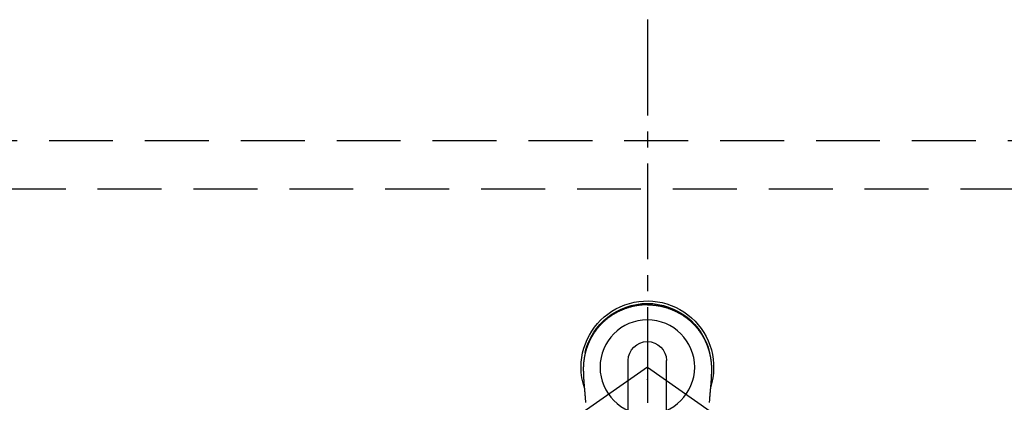
# Model space of a CAD drawing. Extents: x 55896 to 82369, y -25 to 8845.
# Drawn here: x 57089 to 57474, y 7278 to 7428 of the extents above; entities that cross this region are included whole.
import ezdxf

# ---------------------------------------------------------------- set-up
doc = ezdxf.new("R2010")
doc.units = 0
doc.header["$LTSCALE"] = 50
doc.header["$MEASUREMENT"] = 0
for name, pattern in [('CENTER2', [1.125, 0.75, -0.125, 0.125, -0.125]), ('DASHED', [0.75, 0.5, -0.25]), ('HIDDEN', [0.375, 0.25, -0.125])]:
    doc.linetypes.add(name, pattern=pattern)
doc.layers.get('DEFPOINTS').update_dxf_attribs({"color": 146, "linetype": 'CONTINUOUS'})
doc.layers.add('121-キャビネット（中）', color=253, linetype='HIDDEN')
doc.layers.add('150-機器', color=8, linetype='CONTINUOUS')

# ---------------------------------------------------------------- blocks, each defined once
blk = doc.blocks.new('F402_H')
at = {"layer": '150-機器', "color": 161, "linetype": 'CENTER2'}
blk.add_line((0, 136.03), (0, -355.42), dxfattribs=at)
at = {"layer": '150-機器', "color": 13, "linetype": 'CENTER2'}
for q in [(-244.02, -170.86), (244.02, -170.86)]:
    blk.add_line((0, 0), q, dxfattribs=at)
at = {"layer": '150-機器', "color": 13, "linetype": 'Continuous'}
for p, q in [((-7.51, -29.11), (-7.51, 2.65)), ((7.52, -29.12), (7.52, 2.65))]:
    blk.add_line(p, q, dxfattribs=at)
for points in [[(0, 24.43), (-0.32, 24.42), (-0.64, 24.42), (-0.96, 24.41), (-1.28, 24.39), (-1.55, 24.38), (-1.83, 24.36), (-2.11, 24.34), (-2.38, 24.31), (-2.63, 24.29), (-2.89, 24.26), (-3.14, 24.23), (-3.39, 24.2), (-3.66, 24.16), (-3.92, 24.12), (-4.18, 24.08), (-4.44, 24.04), (-4.76, 23.98), (-5.08, 23.91), (-5.39, 23.85), (-5.71, 23.78), (-5.94, 23.72), (-6.18, 23.66), (-6.42, 23.6), (-6.65, 23.54), (-6.95, 23.46), (-7.25, 23.37), (-7.55, 23.28), (-7.84, 23.18), (-8.07, 23.11), (-8.3, 23.03), (-8.53, 22.95), (-8.76, 22.87), (-9.07, 22.75), (-9.38, 22.63), (-9.69, 22.5), (-9.99, 22.38), (-10.29, 22.24), (-10.59, 22.11), (-10.89, 21.97), (-11.19, 21.83), (-11.51, 21.67), (-11.82, 21.51), (-12.13, 21.34), (-12.44, 21.17), (-12.67, 21.04), (-12.89, 20.91), (-13.12, 20.77), (-13.34, 20.64), (-13.59, 20.48), (-13.83, 20.33), (-14.06, 20.17), (-14.3, 20.01), (-14.5, 19.88), (-14.7, 19.74), (-14.89, 19.6), (-15.09, 19.46), (-15.28, 19.31), (-15.48, 19.16), (-15.67, 19.02), (-15.86, 18.86), (-16.1, 18.67), (-16.34, 18.47), (-16.58, 18.27), (-16.81, 18.06), (-16.96, 17.93), (-17.1, 17.8), (-17.25, 17.66), (-17.39, 17.52), (-17.52, 17.4), (-17.65, 17.28), (-17.77, 17.16), (-17.9, 17.03), (-18, 16.92), (-18.11, 16.81), (-18.22, 16.7), (-18.32, 16.59), (-18.43, 16.48), (-18.53, 16.36), (-18.63, 16.25), (-18.74, 16.14), (-18.84, 16.02), (-18.94, 15.91), (-19.04, 15.79), (-19.14, 15.68), (-19.24, 15.56), (-19.33, 15.44), (-19.43, 15.32), (-19.53, 15.21), (-19.62, 15.09), (-19.72, 14.97), (-19.81, 14.85), (-19.9, 14.73), (-19.98, 14.62), (-20.06, 14.52), (-20.14, 14.41), (-20.22, 14.31), (-20.28, 14.22), (-20.34, 14.14), (-20.4, 14.06), (-20.46, 13.97), (-20.57, 13.81), (-20.69, 13.64), (-20.8, 13.47), (-20.91, 13.31), (-20.96, 13.24), (-21.01, 13.16), (-21.05, 13.09), (-21.1, 13.02), (-21.16, 12.92), (-21.22, 12.83), (-21.27, 12.74), (-21.33, 12.65), (-21.39, 12.56), (-21.44, 12.46), (-21.5, 12.37), (-21.55, 12.28), (-21.61, 12.18), (-21.66, 12.09), (-21.72, 12), (-21.77, 11.9), (-21.82, 11.81), (-21.88, 11.71), (-21.93, 11.62), (-21.98, 11.52), (-22.03, 11.43), (-22.08, 11.33), (-22.13, 11.23), (-22.18, 11.14), (-22.22, 11.06), (-22.26, 10.98), (-22.3, 10.91), (-22.34, 10.83), (-22.41, 10.69), (-22.48, 10.56), (-22.54, 10.42), (-22.61, 10.28), (-22.66, 10.17), (-22.72, 10.05), (-22.77, 9.93), (-22.83, 9.81), (-22.88, 9.69), (-22.93, 9.57), (-22.98, 9.45), (-23.03, 9.34), (-23.08, 9.24), (-23.12, 9.13), (-23.16, 9.03), (-23.2, 8.93), (-23.23, 8.85), (-23.26, 8.77), (-23.29, 8.69), (-23.33, 8.61), (-23.35, 8.55), (-23.37, 8.49), (-23.4, 8.43), (-23.42, 8.37), (-23.46, 8.25), (-23.51, 8.12), (-23.55, 8), (-23.6, 7.88), (-23.63, 7.8), (-23.65, 7.71), (-23.68, 7.63), (-23.71, 7.55), (-23.75, 7.43), (-23.79, 7.3), (-23.83, 7.18), (-23.87, 7.05), (-23.91, 6.93), (-23.95, 6.81), (-23.99, 6.68), (-24.02, 6.56), (-24.05, 6.47), (-24.07, 6.39), (-24.09, 6.3), (-24.12, 6.22), (-24.16, 6.05), (-24.21, 5.88), (-24.25, 5.72), (-24.29, 5.55), (-24.32, 5.44), (-24.35, 5.34), (-24.37, 5.23), (-24.4, 5.12), (-24.42, 5.02), (-24.44, 4.91), (-24.47, 4.8), (-24.49, 4.7), (-24.51, 4.61), (-24.53, 4.53), (-24.54, 4.44), (-24.56, 4.36), (-24.57, 4.31), (-24.58, 4.27), (-24.59, 4.23), (-24.59, 4.18), (-24.6, 4.14), (-24.61, 4.1), (-24.62, 4.06), (-24.63, 4.01), (-24.64, 3.93), (-24.66, 3.84), (-24.67, 3.76), (-24.69, 3.67), (-24.7, 3.58), (-24.72, 3.5), (-24.73, 3.41), (-24.74, 3.32), (-24.76, 3.19), (-24.78, 3.06), (-24.8, 2.93), (-24.82, 2.8), (-24.84, 2.67), (-24.85, 2.54), (-24.87, 2.41), (-24.88, 2.28), (-24.9, 2.17), (-24.91, 2.06), (-24.92, 1.96), (-24.93, 1.85), (-24.94, 1.74), (-24.95, 1.63), (-24.96, 1.52), (-24.97, 1.41), (-24.98, 1.26), (-24.99, 1.1), (-25, 0.95), (-25.01, 0.8), (-25.02, 0.73), (-25.02, 0.66), (-25.02, 0.6), (-25.03, 0.53), (-25.03, 0.44), (-25.03, 0.36), (-25.04, 0.27), (-25.04, 0.18), (-25.05, 0.09), (-25.05, 0), (-25.05, -0.09), (-25.06, -0.17), (-25.06, -0.24), (-25.06, -0.31), (-25.06, -0.38), (-25.06, -0.45), (-25.06, -0.56), (-25.06, -0.66), (-25.06, -0.77), (-25.06, -0.88), (-25.06, -0.96), (-25.05, -1.04), (-25.05, -1.11), (-25.05, -1.19), (-25.05, -1.25), (-25.05, -1.3), (-25.05, -1.35), (-25.05, -1.41), (-25.05, -1.49), (-25.05, -1.58), (-25.05, -1.66), (-25.04, -1.74), (-25.04, -1.81), (-25.04, -1.88), (-25.04, -1.94), (-25.04, -2.01), (-25.04, -2.09), (-25.03, -2.16), (-25.03, -2.24), (-25.03, -2.32), (-25.03, -2.39), (-25.03, -2.46), (-25.02, -2.53), (-25.02, -2.6), (-25.02, -2.68), (-25.02, -2.76), (-25.01, -2.84), (-25.01, -2.92), (-25.01, -2.99), (-25.01, -3.05), (-25, -3.12), (-25, -3.18), (-25, -3.25), (-24.99, -3.32), (-24.99, -3.38), (-24.99, -3.45), (-24.99, -3.52), (-24.98, -3.59), (-24.98, -3.66), (-24.98, -3.74), (-24.97, -3.79), (-24.97, -3.84), (-24.97, -3.9), (-24.96, -3.95), (-24.96, -4.05), (-24.95, -4.14), (-24.95, -4.23), (-24.95, -4.32), (-24.94, -4.38), (-24.94, -4.43), (-24.94, -4.49), (-24.93, -4.54), (-24.93, -4.62), (-24.92, -4.69), (-24.92, -4.76), (-24.92, -4.84), (-24.91, -4.92), (-24.9, -5.01), (-24.9, -5.1), (-24.89, -5.18), (-24.89, -5.28), (-24.88, -5.38), (-24.87, -5.48), (-24.87, -5.58), (-24.86, -5.63), (-24.86, -5.69), (-24.85, -5.74), (-24.85, -5.8), (-24.85, -5.87), (-24.84, -5.95), (-24.83, -6.02), (-24.83, -6.1), (-24.82, -6.18), (-24.82, -6.27), (-24.81, -6.35), (-24.8, -6.43), (-24.8, -6.54), (-24.79, -6.64), (-24.78, -6.74), (-24.77, -6.84)], [(0, 24.43), (0.32, 24.42), (0.64, 24.42), (0.97, 24.41), (1.29, 24.39), (1.56, 24.38), (1.84, 24.36), (2.11, 24.34), (2.39, 24.31), (2.64, 24.29), (2.9, 24.26), (3.15, 24.23), (3.4, 24.2), (3.66, 24.16), (3.93, 24.12), (4.19, 24.08), (4.45, 24.04), (4.77, 23.98), (5.08, 23.91), (5.4, 23.85), (5.71, 23.78), (5.95, 23.72), (6.19, 23.66), (6.42, 23.6), (6.66, 23.54), (6.96, 23.46), (7.26, 23.37), (7.55, 23.28), (7.85, 23.18), (8.08, 23.11), (8.31, 23.03), (8.54, 22.95), (8.77, 22.87), (9.08, 22.75), (9.39, 22.63), (9.69, 22.5), (10, 22.38), (10.3, 22.24), (10.6, 22.11), (10.9, 21.97), (11.2, 21.83), (11.51, 21.67), (11.83, 21.51), (12.14, 21.34), (12.44, 21.17), (12.67, 21.04), (12.9, 20.91), (13.13, 20.77), (13.35, 20.64), (13.59, 20.48), (13.83, 20.33), (14.07, 20.17), (14.31, 20.01), (14.51, 19.88), (14.71, 19.74), (14.9, 19.6), (15.1, 19.46), (15.29, 19.31), (15.49, 19.16), (15.68, 19.02), (15.87, 18.86), (16.11, 18.67), (16.35, 18.47), (16.58, 18.27), (16.82, 18.06), (16.96, 17.93), (17.11, 17.8), (17.26, 17.66), (17.4, 17.52), (17.53, 17.4), (17.65, 17.28), (17.78, 17.16), (17.9, 17.03), (18.01, 16.92), (18.12, 16.81), (18.22, 16.7), (18.33, 16.59), (18.43, 16.48), (18.54, 16.36), (18.64, 16.25), (18.74, 16.14), (18.85, 16.02), (18.95, 15.91), (19.05, 15.79), (19.15, 15.68), (19.24, 15.56), (19.34, 15.44), (19.44, 15.32), (19.53, 15.21), (19.63, 15.09), (19.72, 14.97), (19.82, 14.85), (19.91, 14.73), (19.99, 14.62), (20.07, 14.52), (20.15, 14.41), (20.22, 14.31), (20.29, 14.22), (20.35, 14.14), (20.41, 14.06), (20.47, 13.97), (20.58, 13.81), (20.69, 13.64), (20.81, 13.47), (20.92, 13.31), (20.97, 13.24), (21.01, 13.16), (21.06, 13.09), (21.11, 13.02), (21.17, 12.92), (21.22, 12.83), (21.28, 12.74), (21.34, 12.65), (21.39, 12.56), (21.45, 12.46), (21.51, 12.37), (21.56, 12.28), (21.62, 12.18), (21.67, 12.09), (21.72, 12), (21.78, 11.9), (21.83, 11.81), (21.88, 11.71), (21.94, 11.62), (21.99, 11.52), (22.04, 11.43), (22.09, 11.33), (22.14, 11.23), (22.19, 11.14), (22.23, 11.06), (22.27, 10.98), (22.31, 10.91), (22.35, 10.83), (22.42, 10.69), (22.48, 10.56), (22.55, 10.42), (22.62, 10.28), (22.67, 10.17), (22.73, 10.05), (22.78, 9.93), (22.83, 9.81), (22.89, 9.69), (22.94, 9.57), (22.99, 9.45), (23.04, 9.34), (23.08, 9.24), (23.12, 9.13), (23.16, 9.03), (23.21, 8.93), (23.24, 8.85), (23.27, 8.77), (23.3, 8.69), (23.33, 8.61), (23.36, 8.55), (23.38, 8.49), (23.4, 8.43), (23.43, 8.37), (23.47, 8.25), (23.52, 8.12), (23.56, 8), (23.6, 7.88), (23.63, 7.8), (23.66, 7.71), (23.69, 7.63), (23.72, 7.55), (23.76, 7.43), (23.8, 7.3), (23.84, 7.18), (23.88, 7.05), (23.92, 6.93), (23.96, 6.81), (23.99, 6.68), (24.03, 6.56), (24.05, 6.47), (24.08, 6.39), (24.1, 6.3), (24.13, 6.22), (24.17, 6.05), (24.22, 5.88), (24.26, 5.72), (24.3, 5.55), (24.33, 5.44), (24.35, 5.34), (24.38, 5.23), (24.4, 5.12), (24.43, 5.02), (24.45, 4.91), (24.47, 4.8), (24.5, 4.7), (24.52, 4.61), (24.53, 4.53), (24.55, 4.44), (24.57, 4.36), (24.58, 4.31), (24.58, 4.27), (24.59, 4.23), (24.6, 4.18), (24.61, 4.14), (24.62, 4.1), (24.63, 4.06), (24.63, 4.01), (24.65, 3.93), (24.66, 3.84), (24.68, 3.76), (24.69, 3.67), (24.71, 3.58), (24.72, 3.5), (24.74, 3.41), (24.75, 3.32), (24.77, 3.19), (24.79, 3.06), (24.81, 2.93), (24.83, 2.8), (24.84, 2.67), (24.86, 2.54), (24.88, 2.41), (24.89, 2.28), (24.9, 2.17), (24.92, 2.06), (24.93, 1.96), (24.94, 1.85), (24.95, 1.74), (24.96, 1.63), (24.97, 1.52), (24.98, 1.41), (24.99, 1.26), (25, 1.1), (25.01, 0.95), (25.02, 0.8), (25.02, 0.73), (25.03, 0.66), (25.03, 0.6), (25.03, 0.53), (25.04, 0.44), (25.04, 0.36), (25.04, 0.27), (25.05, 0.18), (25.05, 0.09), (25.06, 0), (25.06, -0.09), (25.07, -0.17), (25.07, -0.24), (25.07, -0.31), (25.07, -0.38), (25.07, -0.45), (25.06, -0.56), (25.06, -0.66), (25.06, -0.77), (25.06, -0.88), (25.06, -0.96), (25.06, -1.04), (25.06, -1.11), (25.06, -1.19), (25.06, -1.25), (25.06, -1.3), (25.06, -1.35), (25.06, -1.41), (25.06, -1.49), (25.05, -1.58), (25.05, -1.66), (25.05, -1.74), (25.05, -1.81), (25.05, -1.88), (25.05, -1.94), (25.05, -2.01), (25.04, -2.09), (25.04, -2.16), (25.04, -2.24), (25.04, -2.32), (25.04, -2.39), (25.03, -2.46), (25.03, -2.53), (25.03, -2.6), (25.03, -2.68), (25.02, -2.76), (25.02, -2.84), (25.02, -2.92), (25.01, -2.99), (25.01, -3.05), (25.01, -3.12), (25.01, -3.18), (25, -3.25), (25, -3.32), (25, -3.38), (25, -3.45), (24.99, -3.52), (24.99, -3.59), (24.99, -3.66), (24.98, -3.74), (24.98, -3.79), (24.98, -3.84), (24.97, -3.9), (24.97, -3.95), (24.97, -4.05), (24.96, -4.14), (24.96, -4.23), (24.95, -4.32), (24.95, -4.38), (24.95, -4.43), (24.94, -4.49), (24.94, -4.54), (24.94, -4.62), (24.93, -4.69), (24.93, -4.76), (24.92, -4.84), (24.92, -4.92), (24.91, -5.01), (24.91, -5.1), (24.9, -5.18), (24.89, -5.28), (24.89, -5.38), (24.88, -5.48), (24.87, -5.58), (24.87, -5.63), (24.87, -5.69), (24.86, -5.74), (24.86, -5.8), (24.85, -5.87), (24.85, -5.95), (24.84, -6.02), (24.84, -6.1), (24.83, -6.18), (24.82, -6.27), (24.82, -6.35), (24.81, -6.43), (24.8, -6.54), (24.79, -6.64), (24.79, -6.74), (24.78, -6.84)], [(24.35, 5.71), (24.34, 5.72), (24.34, 5.72), (24.34, 5.72), (24.34, 5.73), (24.34, 5.73), (24.34, 5.73), (24.34, 5.74), (24.34, 5.74), (24.34, 5.75), (24.34, 5.75), (24.34, 5.75), (24.34, 5.76), (24.33, 5.76), (24.33, 5.76), (24.33, 5.77), (24.33, 5.77), (24.33, 5.77), (24.33, 5.78), (24.33, 5.78), (24.33, 5.79), (24.33, 5.79), (24.33, 5.79), (24.33, 5.8), (24.32, 5.8), (24.32, 5.8), (24.32, 5.81), (24.32, 5.81), (24.32, 5.81), (24.32, 5.82), (24.32, 5.82), (24.32, 5.83), (24.32, 5.83), (24.32, 5.83), (24.32, 5.84), (24.32, 5.84), (24.31, 5.84), (24.31, 5.85), (24.31, 5.85), (24.31, 5.85), (24.31, 5.86), (24.31, 5.86), (24.31, 5.87), (24.31, 5.87), (24.31, 5.87), (24.31, 5.88), (24.31, 5.88), (24.3, 5.88), (24.3, 5.89), (24.3, 5.89), (24.3, 5.89), (24.3, 5.9), (24.3, 5.9), (24.3, 5.91), (24.3, 5.91), (24.3, 5.91), (24.3, 5.92), (24.3, 5.92), (24.3, 5.92), (24.29, 5.93), (24.29, 5.93), (24.29, 5.93), (24.29, 5.94), (24.29, 5.94), (24.29, 5.95), (24.29, 5.95), (24.29, 5.95), (24.29, 5.96), (24.29, 5.96), (24.29, 5.96), (24.28, 5.97), (24.28, 5.97), (24.28, 5.97), (24.28, 5.98), (24.28, 5.98), (24.28, 5.99), (24.28, 5.99), (24.28, 5.99), (24.28, 6), (24.28, 6), (24.28, 6), (24.27, 6.01), (24.27, 6.01), (24.27, 6.01), (24.27, 6.02), (24.27, 6.02), (24.27, 6.02), (24.27, 6.03), (24.27, 6.03), (24.27, 6.04), (24.27, 6.04), (24.27, 6.04), (24.26, 6.05), (24.26, 6.05), (24.26, 6.05), (24.26, 6.06), (24.26, 6.06), (24.26, 6.06), (24.26, 6.07), (24.26, 6.07), (24.26, 6.08), (24.26, 6.08), (24.26, 6.08), (24.26, 6.09), (24.25, 6.09), (24.25, 6.09), (24.25, 6.1), (24.25, 6.1), (24.25, 6.1), (24.25, 6.11), (24.25, 6.11), (24.25, 6.12), (24.25, 6.12), (24.25, 6.12), (24.25, 6.13), (24.24, 6.13), (24.24, 6.13), (24.24, 6.14), (24.24, 6.14), (24.24, 6.14), (24.24, 6.15), (24.24, 6.15), (24.24, 6.16), (24.24, 6.16), (24.24, 6.16), (24.24, 6.17), (24.23, 6.17), (24.23, 6.17), (24.23, 6.18), (24.23, 6.18), (24.23, 6.18), (24.23, 6.19), (24.23, 6.19), (24.23, 6.2), (24.23, 6.2), (24.23, 6.2), (24.23, 6.21), (24.22, 6.21), (24.22, 6.21), (24.22, 6.22), (24.22, 6.22), (24.22, 6.22), (24.22, 6.23), (24.22, 6.23), (24.22, 6.24), (24.22, 6.24), (24.22, 6.24), (24.22, 6.25), (24.21, 6.25), (24.21, 6.25), (24.21, 6.26), (24.21, 6.26), (24.21, 6.26), (24.21, 6.27), (24.21, 6.27), (24.21, 6.28), (24.21, 6.28), (24.21, 6.28), (24.2, 6.29), (24.2, 6.29), (24.2, 6.29), (24.2, 6.3), (24.2, 6.3), (24.2, 6.3), (24.2, 6.31), (24.2, 6.31), (24.2, 6.32), (24.2, 6.32), (24.2, 6.32), (24.19, 6.33), (24.19, 6.33), (24.19, 6.33), (24.19, 6.34), (24.19, 6.34), (24.19, 6.34), (24.19, 6.35), (24.19, 6.35), (24.19, 6.36), (24.19, 6.36), (24.19, 6.36), (24.18, 6.37), (24.18, 6.37), (24.18, 6.37), (24.18, 6.38), (24.18, 6.38), (24.18, 6.38), (24.18, 6.39), (24.18, 6.39), (24.18, 6.39), (24.18, 6.4), (24.17, 6.4), (24.17, 6.4), (24.17, 6.41), (24.17, 6.41), (24.17, 6.42), (24.17, 6.42), (24.17, 6.42), (24.17, 6.43), (24.17, 6.43), (24.17, 6.43), (24.17, 6.44), (24.16, 6.44), (24.16, 6.44), (24.16, 6.45), (24.16, 6.45), (24.16, 6.46), (24.16, 6.46), (24.16, 6.46), (24.16, 6.47), (24.16, 6.47), (24.16, 6.47), (24.15, 6.48), (24.15, 6.48), (24.15, 6.48), (24.15, 6.49), (24.15, 6.49), (24.15, 6.5), (24.15, 6.5), (24.15, 6.5), (24.15, 6.51), (24.15, 6.51), (24.14, 6.51), (24.14, 6.52), (24.14, 6.52), (24.14, 6.52), (24.14, 6.53), (24.14, 6.53), (24.14, 6.54), (24.14, 6.54), (24.14, 6.54), (24.14, 6.55), (24.13, 6.55), (24.13, 6.55), (24.13, 6.56), (24.13, 6.56), (24.13, 6.56), (24.13, 6.57), (24.13, 6.57), (24.13, 6.58), (24.13, 6.58), (24.13, 6.58), (24.13, 6.59), (24.12, 6.59), (24.12, 6.59), (24.12, 6.6), (24.12, 6.6), (24.12, 6.6), (24.12, 6.61), (24.12, 6.61), (24.12, 6.62), (24.12, 6.62), (24.12, 6.62), (24.11, 6.63), (24.11, 6.63), (24.11, 6.63), (24.11, 6.64), (24.11, 6.64), (24.11, 6.64), (24.11, 6.65), (24.11, 6.65), (24.11, 6.66), (24.11, 6.66), (24.1, 6.66), (24.1, 6.67), (24.1, 6.67), (24.1, 6.67), (24.1, 6.68), (24.1, 6.68), (24.1, 6.68), (24.1, 6.69), (24.1, 6.69), (24.1, 6.7), (24.09, 6.7), (24.09, 6.7), (24.09, 6.71), (24.09, 6.71), (24.09, 6.71), (24.09, 6.72), (24.09, 6.72), (24.09, 6.72), (24.09, 6.73), (24.09, 6.73), (24.08, 6.74), (24.08, 6.74), (24.08, 6.74), (24.08, 6.75), (24.08, 6.75), (24.08, 6.75), (24.08, 6.76), (24.08, 6.76), (24.08, 6.76), (24.07, 6.77), (24.07, 6.77), (24.07, 6.77), (24.07, 6.78), (24.07, 6.78), (24.07, 6.78), (24.07, 6.79), (24.07, 6.79), (24.07, 6.8), (24.07, 6.8), (24.06, 6.8), (24.06, 6.81), (24.06, 6.81), (24.06, 6.81), (24.06, 6.82), (24.06, 6.82), (24.06, 6.82), (24.06, 6.83), (24.06, 6.83), (24.06, 6.84), (24.05, 6.84), (24.05, 6.84), (24.05, 6.85), (24.05, 6.85), (24.05, 6.85), (24.05, 6.86), (24.05, 6.86), (24.05, 6.86), (24.05, 6.87), (24.05, 6.87), (24.04, 6.88), (24.04, 6.88), (24.04, 6.88), (24.04, 6.89), (24.04, 6.89), (24.04, 6.89), (24.04, 6.9), (24.04, 6.9), (24.04, 6.9), (24.04, 6.91), (24.03, 6.91), (24.03, 6.92), (24.03, 6.92), (24.03, 6.92), (24.03, 6.93), (24.03, 6.93), (24.03, 6.93), (24.03, 6.94), (24.03, 6.94), (24.02, 6.94), (24.02, 6.95), (24.02, 6.95), (24.02, 6.95), (24.02, 6.96), (24.02, 6.96), (24.02, 6.97), (24.02, 6.97), (24.02, 6.97), (24.02, 6.98), (24.01, 6.98), (24.01, 6.98), (24.01, 6.99), (24.01, 6.99), (24.01, 6.99), (24.01, 7), (24.01, 7), (24.01, 7.01), (24.01, 7.01), (24, 7.01), (24, 7.02), (24, 7.02), (24, 7.02), (24, 7.03), (24, 7.03), (24, 7.03), (24, 7.04), (24, 7.04), (24, 7.05), (23.99, 7.05), (23.99, 7.05), (23.99, 7.06), (23.99, 7.06), (23.99, 7.06), (23.99, 7.07), (23.99, 7.07), (23.99, 7.07), (23.99, 7.08), (23.98, 7.08), (23.98, 7.08), (23.98, 7.09), (23.98, 7.09), (23.98, 7.1), (23.98, 7.1), (23.98, 7.1), (23.98, 7.11), (23.98, 7.11), (23.98, 7.11), (23.97, 7.12), (23.97, 7.12), (23.97, 7.12), (23.97, 7.13), (23.97, 7.13), (23.97, 7.14), (23.97, 7.14), (23.97, 7.14), (23.97, 7.15), (23.96, 7.15), (23.96, 7.15), (23.96, 7.16), (23.96, 7.16), (23.96, 7.16), (23.96, 7.17), (23.96, 7.17), (23.96, 7.17), (23.96, 7.18), (23.95, 7.18), (23.95, 7.18), (23.95, 7.19), (23.95, 7.19), (23.95, 7.2), (23.95, 7.2), (23.95, 7.2), (23.95, 7.21), (23.95, 7.21), (23.94, 7.21), (23.94, 7.22), (23.94, 7.22), (23.94, 7.22), (23.94, 7.23), (23.94, 7.23), (23.94, 7.24), (23.94, 7.24), (23.94, 7.24), (23.94, 7.25), (23.93, 7.25), (23.93, 7.25), (23.93, 7.26), (23.93, 7.26), (23.93, 7.26), (23.93, 7.27), (23.93, 7.27), (23.93, 7.27), (23.93, 7.28), (23.92, 7.28), (23.92, 7.29), (23.92, 7.29), (23.92, 7.29), (23.92, 7.3), (23.92, 7.3), (23.92, 7.3), (23.92, 7.31), (23.92, 7.31), (23.91, 7.31), (23.91, 7.32), (23.91, 7.32), (23.91, 7.33), (23.91, 7.33), (23.91, 7.33), (23.91, 7.34), (23.91, 7.34), (23.91, 7.34), (23.9, 7.35), (23.9, 7.35), (23.9, 7.35), (23.9, 7.36), (23.9, 7.36), (23.9, 7.37), (23.9, 7.37), (23.9, 7.37), (23.9, 7.38), (23.89, 7.38), (23.89, 7.38), (23.89, 7.39), (23.89, 7.39), (23.89, 7.39), (23.89, 7.4), (23.89, 7.4), (23.89, 7.4), (23.89, 7.41), (23.88, 7.41), (23.88, 7.42), (23.88, 7.42), (23.88, 7.42), (23.88, 7.43), (23.88, 7.43), (23.88, 7.43), (23.88, 7.44), (23.88, 7.44), (23.88, 7.44), (23.87, 7.45), (23.87, 7.45), (23.87, 7.45), (23.87, 7.46), (23.87, 7.46), (23.87, 7.47), (23.87, 7.47), (23.87, 7.47), (23.87, 7.48), (23.86, 7.48), (23.86, 7.48), (23.86, 7.49), (23.86, 7.49), (23.86, 7.49), (23.86, 7.5), (23.86, 7.5), (23.86, 7.51), (23.86, 7.51), (23.85, 7.51), (23.85, 7.52), (23.85, 7.52), (23.85, 7.52), (23.85, 7.53), (23.85, 7.53), (23.85, 7.53), (23.85, 7.53), (23.85, 7.54), (23.85, 7.54), (23.84, 7.54), (23.84, 7.54), (23.84, 7.55), (23.84, 7.56)], [(-24.77, -6.84), (-24.77, -6.85), (-24.77, -6.85), (-24.77, -6.86), (-24.77, -6.87), (-24.77, -6.88), (-24.77, -6.88), (-24.77, -6.89), (-24.77, -6.9), (-24.77, -6.9), (-24.76, -6.91), (-24.76, -6.92), (-24.76, -6.92), (-24.76, -6.93), (-24.76, -6.94), (-24.76, -6.94), (-24.76, -6.95), (-24.76, -6.96), (-24.76, -6.97), (-24.76, -6.97), (-24.76, -6.98), (-24.76, -6.99), (-24.76, -6.99), (-24.76, -7), (-24.76, -7.01), (-24.76, -7.02), (-24.76, -7.02), (-24.76, -7.03), (-24.75, -7.04), (-24.75, -7.04), (-24.75, -7.05), (-24.75, -7.06), (-24.75, -7.06), (-24.75, -7.07), (-24.75, -7.08), (-24.75, -7.09), (-24.75, -7.09), (-24.75, -7.1), (-24.75, -7.11), (-24.75, -7.11), (-24.75, -7.12), (-24.75, -7.13), (-24.75, -7.14), (-24.75, -7.14), (-24.74, -7.15), (-24.74, -7.16), (-24.74, -7.16), (-24.74, -7.17), (-24.74, -7.18), (-24.74, -7.18), (-24.74, -7.19), (-24.74, -7.2), (-24.74, -7.21), (-24.74, -7.21), (-24.74, -7.22), (-24.74, -7.23), (-24.74, -7.23), (-24.74, -7.24), (-24.74, -7.25), (-24.74, -7.26), (-24.73, -7.26), (-24.73, -7.27), (-24.73, -7.28), (-24.73, -7.28), (-24.73, -7.29), (-24.73, -7.3), (-24.73, -7.31), (-24.73, -7.31), (-24.73, -7.32), (-24.73, -7.33), (-24.73, -7.33), (-24.73, -7.34), (-24.73, -7.35), (-24.73, -7.36), (-24.73, -7.36), (-24.73, -7.37), (-24.72, -7.38), (-24.72, -7.38), (-24.72, -7.39), (-24.72, -7.4), (-24.72, -7.41), (-24.72, -7.41), (-24.72, -7.42), (-24.72, -7.43), (-24.72, -7.44), (-24.72, -7.44), (-24.72, -7.45), (-24.72, -7.46), (-24.72, -7.46), (-24.72, -7.47), (-24.72, -7.48), (-24.72, -7.49), (-24.71, -7.49), (-24.71, -7.5), (-24.71, -7.51), (-24.71, -7.52), (-24.71, -7.52), (-24.71, -7.53), (-24.71, -7.54), (-24.71, -7.54), (-24.71, -7.55), (-24.71, -7.56), (-24.71, -7.57), (-24.71, -7.57), (-24.71, -7.58), (-24.71, -7.59), (-24.71, -7.59), (-24.71, -7.6), (-24.7, -7.61), (-24.7, -7.62), (-24.7, -7.62), (-24.7, -7.63), (-24.7, -7.64), (-24.7, -7.65), (-24.7, -7.65), (-24.7, -7.66), (-24.7, -7.67), (-24.7, -7.68), (-24.7, -7.68), (-24.7, -7.69), (-24.7, -7.7), (-24.7, -7.71), (-24.7, -7.71), (-24.69, -7.72), (-24.69, -7.73), (-24.69, -7.73), (-24.69, -7.74), (-24.69, -7.75), (-24.69, -7.76), (-24.69, -7.76), (-24.69, -7.77), (-24.69, -7.78), (-24.69, -7.79), (-24.69, -7.79), (-24.69, -7.8), (-24.69, -7.81), (-24.69, -7.82), (-24.69, -7.82), (-24.68, -7.83), (-24.68, -7.84), (-24.68, -7.85), (-24.68, -7.85), (-24.68, -7.86), (-24.68, -7.87), (-24.68, -7.88), (-24.68, -7.88), (-24.68, -7.89), (-24.68, -7.9), (-24.68, -7.91), (-24.68, -7.91), (-24.68, -7.92), (-24.68, -7.93), (-24.67, -7.94), (-24.67, -7.94), (-24.67, -7.95), (-24.67, -7.96), (-24.67, -7.97), (-24.67, -7.97), (-24.67, -7.98), (-24.67, -7.99), (-24.67, -8), (-24.67, -8), (-24.67, -8.01), (-24.67, -8.02), (-24.67, -8.03), (-24.67, -8.03), (-24.67, -8.04), (-24.66, -8.05), (-24.66, -8.06), (-24.66, -8.06), (-24.66, -8.07), (-24.66, -8.08), (-24.66, -8.09), (-24.66, -8.09), (-24.66, -8.1), (-24.66, -8.11), (-24.66, -8.12), (-24.66, -8.12), (-24.66, -8.13), (-24.66, -8.14), (-24.66, -8.15), (-24.66, -8.15), (-24.65, -8.16), (-24.65, -8.17), (-24.65, -8.18), (-24.65, -8.18), (-24.65, -8.19), (-24.65, -8.2), (-24.65, -8.21), (-24.65, -8.22), (-24.65, -8.22), (-24.65, -8.23), (-24.65, -8.24), (-24.65, -8.25), (-24.65, -8.25), (-24.65, -8.26), (-24.64, -8.27), (-24.64, -8.28), (-24.64, -8.28), (-24.64, -8.29), (-24.64, -8.3), (-24.64, -8.31), (-24.64, -8.31), (-24.64, -8.32), (-24.64, -8.33), (-24.64, -8.34), (-24.64, -8.34), (-24.64, -8.35), (-24.64, -8.36), (-24.64, -8.37), (-24.63, -8.38), (-24.63, -8.38), (-24.63, -8.39), (-24.63, -8.4), (-24.63, -8.41), (-24.63, -8.41), (-24.63, -8.42), (-24.63, -8.43), (-24.63, -8.44), (-24.63, -8.44), (-24.63, -8.45), (-24.63, -8.46), (-24.63, -8.47), (-24.63, -8.48), (-24.63, -8.48), (-24.62, -8.49), (-24.62, -8.5), (-24.62, -8.51), (-24.62, -8.51), (-24.62, -8.52), (-24.62, -8.53), (-24.62, -8.54), (-24.62, -8.55), (-24.62, -8.55), (-24.62, -8.56), (-24.62, -8.57), (-24.62, -8.58), (-24.62, -8.58), (-24.62, -8.59), (-24.61, -8.6), (-24.61, -8.61), (-24.61, -8.62), (-24.61, -8.62), (-24.61, -8.63), (-24.61, -8.64), (-24.61, -8.65), (-24.61, -8.65), (-24.61, -8.66), (-24.61, -8.67), (-24.61, -8.68), (-24.61, -8.69), (-24.61, -8.69), (-24.61, -8.7), (-24.6, -8.71), (-24.6, -8.72), (-24.6, -8.72), (-24.6, -8.73), (-24.6, -8.74), (-24.6, -8.75), (-24.6, -8.76), (-24.6, -8.76), (-24.6, -8.77), (-24.6, -8.78), (-24.6, -8.79), (-24.6, -8.8), (-24.6, -8.8), (-24.6, -8.81), (-24.59, -8.82), (-24.59, -8.83), (-24.59, -8.84), (-24.59, -8.84), (-24.59, -8.85), (-24.59, -8.86), (-24.59, -8.87), (-24.59, -8.87), (-24.59, -8.88), (-24.59, -8.89), (-24.59, -8.9), (-24.59, -8.91), (-24.59, -8.91), (-24.59, -8.92), (-24.58, -8.93), (-24.58, -8.94), (-24.58, -8.95), (-24.58, -8.95), (-24.58, -8.96), (-24.58, -8.97), (-24.58, -8.98), (-24.58, -8.99), (-24.58, -8.99), (-24.58, -9), (-24.58, -9.01), (-24.58, -9.02), (-24.58, -9.03), (-24.57, -9.03), (-24.57, -9.04), (-24.57, -9.05), (-24.57, -9.06), (-24.57, -9.07), (-24.57, -9.07), (-24.57, -9.08), (-24.57, -9.09), (-24.57, -9.1), (-24.57, -9.11), (-24.57, -9.11), (-24.57, -9.12), (-24.57, -9.13), (-24.57, -9.14), (-24.56, -9.15), (-24.56, -9.15), (-24.56, -9.16), (-24.56, -9.17), (-24.56, -9.18), (-24.56, -9.19), (-24.56, -9.19), (-24.56, -9.2), (-24.56, -9.21), (-24.56, -9.22), (-24.56, -9.23), (-24.56, -9.23), (-24.56, -9.24), (-24.55, -9.25), (-24.55, -9.26), (-24.55, -9.27), (-24.55, -9.28), (-24.55, -9.28), (-24.55, -9.29), (-24.55, -9.3), (-24.55, -9.31), (-24.55, -9.32), (-24.55, -9.32), (-24.55, -9.33), (-24.55, -9.34), (-24.55, -9.35), (-24.55, -9.36), (-24.54, -9.36), (-24.54, -9.37), (-24.54, -9.38), (-24.54, -9.39), (-24.54, -9.4), (-24.54, -9.41), (-24.54, -9.41), (-24.54, -9.42), (-24.54, -9.43), (-24.54, -9.44), (-24.54, -9.45), (-24.54, -9.45), (-24.54, -9.46), (-24.53, -9.47), (-24.53, -9.48), (-24.53, -9.49), (-24.53, -9.49), (-24.53, -9.5), (-24.53, -9.51), (-24.53, -9.52), (-24.53, -9.53), (-24.53, -9.54), (-24.53, -9.54), (-24.53, -9.55), (-24.53, -9.56), (-24.53, -9.57), (-24.53, -9.58), (-24.52, -9.58), (-24.52, -9.59), (-24.52, -9.6), (-24.52, -9.61), (-24.52, -9.62), (-24.52, -9.63), (-24.52, -9.63), (-24.52, -9.64), (-24.52, -9.65), (-24.52, -9.66), (-24.52, -9.67), (-24.52, -9.68), (-24.52, -9.68), (-24.51, -9.69), (-24.51, -9.7), (-24.51, -9.71), (-24.51, -9.72), (-24.51, -9.73), (-24.51, -9.73), (-24.51, -9.74), (-24.51, -9.75), (-24.51, -9.76), (-24.51, -9.77), (-24.51, -9.78), (-24.51, -9.78), (-24.51, -9.79), (-24.5, -9.8), (-24.5, -9.81), (-24.5, -9.82), (-24.5, -9.82), (-24.5, -9.83), (-24.5, -9.84), (-24.5, -9.85), (-24.5, -9.86), (-24.5, -9.87), (-24.5, -9.87), (-24.5, -9.88), (-24.5, -9.89), (-24.5, -9.9), (-24.5, -9.91), (-24.49, -9.92), (-24.49, -9.93), (-24.49, -9.93), (-24.49, -9.94), (-24.49, -9.95), (-24.49, -9.96), (-24.49, -9.97), (-24.49, -9.98), (-24.49, -9.98), (-24.49, -9.99), (-24.49, -10), (-24.49, -10.01), (-24.49, -10.02), (-24.48, -10.03), (-24.48, -10.03), (-24.48, -10.04), (-24.48, -10.05), (-24.48, -10.06), (-24.48, -10.07), (-24.48, -10.08), (-24.48, -10.09), (-24.48, -10.09), (-24.48, -10.1), (-24.48, -10.11), (-24.48, -10.12), (-24.48, -10.13), (-24.47, -10.14), (-24.47, -10.14), (-24.47, -10.15), (-24.47, -10.16), (-24.47, -10.17), (-24.47, -10.18), (-24.47, -10.19), (-24.47, -10.19), (-24.47, -10.2), (-24.47, -10.21), (-24.47, -10.22), (-24.47, -10.23), (-24.47, -10.24), (-24.47, -10.25), (-24.46, -10.25), (-24.46, -10.26), (-24.46, -10.27), (-24.46, -10.28), (-24.46, -10.29), (-24.46, -10.3), (-24.46, -10.31), (-24.46, -10.31), (-24.46, -10.32), (-24.46, -10.33), (-24.46, -10.34), (-24.46, -10.35), (-24.46, -10.36), (-24.45, -10.37), (-24.45, -10.37), (-24.45, -10.38), (-24.45, -10.39), (-24.45, -10.4), (-24.45, -10.41), (-24.45, -10.42), (-24.45, -10.43), (-24.45, -10.43), (-24.45, -10.44), (-24.45, -10.45), (-24.45, -10.46), (-24.45, -10.47), (-24.45, -10.48), (-24.44, -10.49), (-24.44, -10.49), (-24.44, -10.5), (-24.44, -10.51), (-24.44, -10.52), (-24.44, -10.53), (-24.44, -10.54), (-24.44, -10.55), (-24.44, -10.55), (-24.44, -10.56), (-24.44, -10.57), (-24.44, -10.58), (-24.44, -10.59), (-24.43, -10.6), (-24.43, -10.61), (-24.43, -10.61), (-24.43, -10.62), (-24.43, -10.63), (-24.43, -10.64), (-24.43, -10.65), (-24.43, -10.66), (-24.43, -10.67), (-24.43, -10.68), (-24.43, -10.68), (-24.43, -10.69), (-24.43, -10.7), (-24.43, -10.71), (-24.42, -10.72), (-24.42, -10.73), (-24.42, -10.74), (-24.42, -10.74), (-24.42, -10.75), (-24.42, -10.76), (-24.42, -10.77), (-24.42, -10.78), (-24.42, -10.79), (-24.42, -10.8), (-24.42, -10.81), (-24.42, -10.81), (-24.42, -10.82), (-24.41, -10.83), (-24.41, -10.84), (-24.41, -10.85), (-24.41, -10.86), (-24.41, -10.87), (-24.41, -10.88), (-24.41, -10.88), (-24.41, -10.89), (-24.41, -10.9), (-24.41, -10.91), (-24.41, -10.92), (-24.41, -10.93), (-24.41, -10.94), (-24.41, -10.95), (-24.4, -10.95), (-24.4, -10.96), (-24.4, -10.97), (-24.4, -10.98), (-24.4, -10.99), (-24.4, -11), (-24.4, -11.01), (-24.4, -11.02), (-24.4, -11.02), (-24.4, -11.03), (-24.4, -11.04), (-24.4, -11.05), (-24.4, -11.06), (-24.4, -11.07), (-24.39, -11.08), (-24.39, -11.09), (-24.39, -11.1), (-24.39, -11.1), (-24.39, -11.11), (-24.39, -11.12), (-24.39, -11.13), (-24.39, -11.14), (-24.39, -11.15), (-24.39, -11.16), (-24.39, -11.17), (-24.39, -11.18), (-24.39, -11.18), (-24.39, -11.19), (-24.38, -11.2), (-24.38, -11.21), (-24.38, -11.22), (-24.38, -11.23), (-24.38, -11.24), (-24.38, -11.25), (-24.38, -11.26), (-24.38, -11.26), (-24.38, -11.27), (-24.38, -11.28), (-24.38, -11.29), (-24.38, -11.3), (-24.38, -11.31), (-24.38, -11.32), (-24.37, -11.33), (-24.37, -11.34), (-24.37, -11.34), (-24.37, -11.35), (-24.37, -11.36), (-24.37, -11.37), (-24.37, -11.38), (-24.37, -11.39), (-24.37, -11.4), (-24.37, -11.41), (-24.37, -11.42), (-24.37, -11.42), (-24.37, -11.43), (-24.37, -11.44), (-24.36, -11.45), (-24.36, -11.46), (-24.36, -11.47), (-24.36, -11.48), (-24.36, -11.49), (-24.36, -11.5), (-24.36, -11.51), (-24.36, -11.51), (-24.36, -11.52), (-24.36, -11.53), (-24.36, -11.54), (-24.36, -11.55), (-24.36, -11.56), (-24.36, -11.57), (-24.35, -11.58), (-24.35, -11.59), (-24.35, -11.6), (-24.35, -11.61), (-24.35, -11.61), (-24.35, -11.62), (-24.35, -11.63), (-24.35, -11.64), (-24.35, -11.65), (-24.35, -11.66), (-24.35, -11.67), (-24.35, -11.68), (-24.35, -11.69), (-24.35, -11.7), (-24.34, -11.7), (-24.34, -11.71), (-24.34, -11.72), (-24.34, -11.73), (-24.34, -11.74), (-24.34, -11.75), (-24.34, -11.76), (-24.34, -11.77), (-24.34, -11.78), (-24.34, -11.79), (-24.34, -11.8), (-24.34, -11.8), (-24.34, -11.81), (-24.34, -11.82), (-24.34, -11.83), (-24.33, -11.84), (-24.33, -11.85), (-24.33, -11.86), (-24.33, -11.87), (-24.33, -11.88), (-24.33, -11.89), (-24.33, -11.9), (-24.33, -11.9), (-24.33, -11.91), (-24.33, -11.92), (-24.33, -11.93), (-24.33, -11.94), (-24.33, -11.95), (-24.33, -11.96), (-24.33, -11.97), (-24.32, -11.98), (-24.32, -11.99), (-24.32, -12), (-24.32, -12.01), (-24.32, -12.02), (-24.32, -12.02), (-24.32, -12.03), (-24.32, -12.04), (-24.32, -12.05), (-24.32, -12.06), (-24.32, -12.07), (-24.32, -12.08), (-24.32, -12.09), (-24.32, -12.1), (-24.31, -12.11), (-24.31, -12.12), (-24.31, -12.13), (-24.31, -12.13), (-24.31, -12.14), (-24.31, -12.15), (-24.31, -12.16), (-24.31, -12.17), (-24.31, -12.18), (-24.31, -12.19), (-24.31, -12.2), (-24.31, -12.21), (-24.31, -12.22), (-24.31, -12.23), (-24.31, -12.24), (-24.3, -12.25), (-24.3, -12.26), (-24.3, -12.26), (-24.3, -12.27), (-24.3, -12.28), (-24.3, -12.29), (-24.3, -12.3), (-24.3, -12.31), (-24.3, -12.32), (-24.3, -12.33), (-24.3, -12.34), (-24.3, -12.35), (-24.3, -12.36), (-24.3, -12.37), (-24.3, -12.38), (-24.3, -12.39), (-24.29, -12.4), (-24.29, -12.4), (-24.29, -12.41), (-24.29, -12.42), (-24.29, -12.43), (-24.29, -12.44), (-24.29, -12.45), (-24.29, -12.46), (-24.29, -12.47), (-24.29, -12.48), (-24.29, -12.49), (-24.29, -12.5), (-24.29, -12.51), (-24.29, -12.52), (-24.29, -12.53), (-24.28, -12.53), (-24.28, -12.54), (-24.28, -12.55), (-24.28, -12.56), (-24.28, -12.57), (-24.28, -12.58), (-24.28, -12.59)], [(24.78, -6.84), (24.78, -6.85), (24.78, -6.85), (24.78, -6.86), (24.78, -6.87), (24.77, -6.88), (24.77, -6.88), (24.77, -6.89), (24.77, -6.9), (24.77, -6.9), (24.77, -6.91), (24.77, -6.92), (24.77, -6.92), (24.77, -6.93), (24.77, -6.94), (24.77, -6.94), (24.77, -6.95), (24.77, -6.96), (24.77, -6.97), (24.77, -6.97), (24.77, -6.98), (24.77, -6.99), (24.76, -6.99), (24.76, -7), (24.76, -7.01), (24.76, -7.02), (24.76, -7.02), (24.76, -7.03), (24.76, -7.04), (24.76, -7.04), (24.76, -7.05), (24.76, -7.06), (24.76, -7.06), (24.76, -7.07), (24.76, -7.08), (24.76, -7.09), (24.76, -7.09), (24.76, -7.1), (24.76, -7.11), (24.75, -7.11), (24.75, -7.12), (24.75, -7.13), (24.75, -7.14), (24.75, -7.14), (24.75, -7.15), (24.75, -7.16), (24.75, -7.16), (24.75, -7.17), (24.75, -7.18), (24.75, -7.18), (24.75, -7.19), (24.75, -7.2), (24.75, -7.21), (24.75, -7.21), (24.75, -7.22), (24.75, -7.23), (24.74, -7.23), (24.74, -7.24), (24.74, -7.25), (24.74, -7.26), (24.74, -7.26), (24.74, -7.27), (24.74, -7.28), (24.74, -7.28), (24.74, -7.29), (24.74, -7.3), (24.74, -7.31), (24.74, -7.31), (24.74, -7.32), (24.74, -7.33), (24.74, -7.33), (24.74, -7.34), (24.74, -7.35), (24.73, -7.36), (24.73, -7.36), (24.73, -7.37), (24.73, -7.38), (24.73, -7.38), (24.73, -7.39), (24.73, -7.4), (24.73, -7.41), (24.73, -7.41), (24.73, -7.42), (24.73, -7.43), (24.73, -7.44), (24.73, -7.44), (24.73, -7.45), (24.73, -7.46), (24.73, -7.46), (24.72, -7.47), (24.72, -7.48), (24.72, -7.49), (24.72, -7.49), (24.72, -7.5), (24.72, -7.51), (24.72, -7.52), (24.72, -7.52), (24.72, -7.53), (24.72, -7.54), (24.72, -7.54), (24.72, -7.55), (24.72, -7.56), (24.72, -7.57), (24.72, -7.57), (24.71, -7.58), (24.71, -7.59), (24.71, -7.59), (24.71, -7.6), (24.71, -7.61), (24.71, -7.62), (24.71, -7.62), (24.71, -7.63), (24.71, -7.64), (24.71, -7.65), (24.71, -7.65), (24.71, -7.66), (24.71, -7.67), (24.71, -7.68), (24.71, -7.68), (24.71, -7.69), (24.7, -7.7), (24.7, -7.71), (24.7, -7.71), (24.7, -7.72), (24.7, -7.73), (24.7, -7.73), (24.7, -7.74), (24.7, -7.75), (24.7, -7.76), (24.7, -7.76), (24.7, -7.77), (24.7, -7.78), (24.7, -7.79), (24.7, -7.79), (24.7, -7.8), (24.69, -7.81), (24.69, -7.82), (24.69, -7.82), (24.69, -7.83), (24.69, -7.84), (24.69, -7.85), (24.69, -7.85), (24.69, -7.86), (24.69, -7.87), (24.69, -7.88), (24.69, -7.88), (24.69, -7.89), (24.69, -7.9), (24.69, -7.91), (24.69, -7.91), (24.68, -7.92), (24.68, -7.93), (24.68, -7.94), (24.68, -7.94), (24.68, -7.95), (24.68, -7.96), (24.68, -7.97), (24.68, -7.97), (24.68, -7.98), (24.68, -7.99), (24.68, -8), (24.68, -8), (24.68, -8.01), (24.68, -8.02), (24.67, -8.03), (24.67, -8.03), (24.67, -8.04), (24.67, -8.05), (24.67, -8.06), (24.67, -8.06), (24.67, -8.07), (24.67, -8.08), (24.67, -8.09), (24.67, -8.09), (24.67, -8.1), (24.67, -8.11), (24.67, -8.12), (24.67, -8.12), (24.67, -8.13), (24.66, -8.14), (24.66, -8.15), (24.66, -8.15), (24.66, -8.16), (24.66, -8.17), (24.66, -8.18), (24.66, -8.18), (24.66, -8.19), (24.66, -8.2), (24.66, -8.21), (24.66, -8.22), (24.66, -8.22), (24.66, -8.23), (24.66, -8.24), (24.65, -8.25), (24.65, -8.25), (24.65, -8.26), (24.65, -8.27), (24.65, -8.28), (24.65, -8.28), (24.65, -8.29), (24.65, -8.3), (24.65, -8.31), (24.65, -8.31), (24.65, -8.32), (24.65, -8.33), (24.65, -8.34), (24.65, -8.34), (24.64, -8.35), (24.64, -8.36), (24.64, -8.37), (24.64, -8.38), (24.64, -8.38), (24.64, -8.39), (24.64, -8.4), (24.64, -8.41), (24.64, -8.41), (24.64, -8.42), (24.64, -8.43), (24.64, -8.44), (24.64, -8.44), (24.64, -8.45), (24.63, -8.46), (24.63, -8.47), (24.63, -8.48), (24.63, -8.48), (24.63, -8.49), (24.63, -8.5), (24.63, -8.51), (24.63, -8.51), (24.63, -8.52), (24.63, -8.53), (24.63, -8.54), (24.63, -8.55), (24.63, -8.55), (24.63, -8.56), (24.62, -8.57), (24.62, -8.58), (24.62, -8.58), (24.62, -8.59), (24.62, -8.6), (24.62, -8.61), (24.62, -8.62), (24.62, -8.62), (24.62, -8.63), (24.62, -8.64), (24.62, -8.65), (24.62, -8.65), (24.62, -8.66), (24.62, -8.67), (24.61, -8.68), (24.61, -8.69), (24.61, -8.69), (24.61, -8.7), (24.61, -8.71), (24.61, -8.72), (24.61, -8.72), (24.61, -8.73), (24.61, -8.74), (24.61, -8.75), (24.61, -8.76), (24.61, -8.76), (24.61, -8.77), (24.61, -8.78), (24.6, -8.79), (24.6, -8.8), (24.6, -8.8), (24.6, -8.81), (24.6, -8.82), (24.6, -8.83), (24.6, -8.84), (24.6, -8.84), (24.6, -8.85), (24.6, -8.86), (24.6, -8.87), (24.6, -8.87), (24.6, -8.88), (24.59, -8.89), (24.59, -8.9), (24.59, -8.91), (24.59, -8.91), (24.59, -8.92), (24.59, -8.93), (24.59, -8.94), (24.59, -8.95), (24.59, -8.95), (24.59, -8.96), (24.59, -8.97), (24.59, -8.98), (24.59, -8.99), (24.59, -8.99), (24.58, -9), (24.58, -9.01), (24.58, -9.02), (24.58, -9.03), (24.58, -9.03), (24.58, -9.04), (24.58, -9.05), (24.58, -9.06), (24.58, -9.07), (24.58, -9.07), (24.58, -9.08), (24.58, -9.09), (24.58, -9.1), (24.58, -9.11), (24.57, -9.11), (24.57, -9.12), (24.57, -9.13), (24.57, -9.14), (24.57, -9.15), (24.57, -9.15), (24.57, -9.16), (24.57, -9.17), (24.57, -9.18), (24.57, -9.19), (24.57, -9.19), (24.57, -9.2), (24.57, -9.21), (24.56, -9.22), (24.56, -9.23), (24.56, -9.23), (24.56, -9.24), (24.56, -9.25), (24.56, -9.26), (24.56, -9.27), (24.56, -9.28), (24.56, -9.28), (24.56, -9.29), (24.56, -9.3), (24.56, -9.31), (24.56, -9.32), (24.56, -9.32), (24.55, -9.33), (24.55, -9.34), (24.55, -9.35), (24.55, -9.36), (24.55, -9.36), (24.55, -9.37), (24.55, -9.38), (24.55, -9.39), (24.55, -9.4), (24.55, -9.41), (24.55, -9.41), (24.55, -9.42), (24.55, -9.43), (24.54, -9.44), (24.54, -9.45), (24.54, -9.45), (24.54, -9.46), (24.54, -9.47), (24.54, -9.48), (24.54, -9.49), (24.54, -9.49), (24.54, -9.5), (24.54, -9.51), (24.54, -9.52), (24.54, -9.53), (24.54, -9.54), (24.54, -9.54), (24.53, -9.55), (24.53, -9.56), (24.53, -9.57), (24.53, -9.58), (24.53, -9.58), (24.53, -9.59), (24.53, -9.6), (24.53, -9.61), (24.53, -9.62), (24.53, -9.63), (24.53, -9.63), (24.53, -9.64), (24.53, -9.65), (24.52, -9.66), (24.52, -9.67), (24.52, -9.68), (24.52, -9.68), (24.52, -9.69), (24.52, -9.7), (24.52, -9.71), (24.52, -9.72), (24.52, -9.73), (24.52, -9.73), (24.52, -9.74), (24.52, -9.75), (24.52, -9.76), (24.51, -9.77), (24.51, -9.78), (24.51, -9.78), (24.51, -9.79), (24.51, -9.8), (24.51, -9.81), (24.51, -9.82), (24.51, -9.82), (24.51, -9.83), (24.51, -9.84), (24.51, -9.85), (24.51, -9.86), (24.51, -9.87), (24.51, -9.87), (24.5, -9.88), (24.5, -9.89), (24.5, -9.9), (24.5, -9.91), (24.5, -9.92), (24.5, -9.93), (24.5, -9.93), (24.5, -9.94), (24.5, -9.95), (24.5, -9.96), (24.5, -9.97), (24.5, -9.98), (24.5, -9.98), (24.49, -9.99), (24.49, -10), (24.49, -10.01), (24.49, -10.02), (24.49, -10.03), (24.49, -10.03), (24.49, -10.04), (24.49, -10.05), (24.49, -10.06), (24.49, -10.07), (24.49, -10.08), (24.49, -10.09), (24.49, -10.09), (24.48, -10.1), (24.48, -10.11), (24.48, -10.12), (24.48, -10.13), (24.48, -10.14), (24.48, -10.14), (24.48, -10.15), (24.48, -10.16), (24.48, -10.17), (24.48, -10.18), (24.48, -10.19), (24.48, -10.19), (24.48, -10.2), (24.48, -10.21), (24.47, -10.22), (24.47, -10.23), (24.47, -10.24), (24.47, -10.25), (24.47, -10.25), (24.47, -10.26), (24.47, -10.27), (24.47, -10.28), (24.47, -10.29), (24.47, -10.3), (24.47, -10.31), (24.47, -10.31), (24.47, -10.32), (24.46, -10.33), (24.46, -10.34), (24.46, -10.35), (24.46, -10.36), (24.46, -10.37), (24.46, -10.37), (24.46, -10.38), (24.46, -10.39), (24.46, -10.4), (24.46, -10.41), (24.46, -10.42), (24.46, -10.43), (24.46, -10.43), (24.46, -10.44), (24.45, -10.45), (24.45, -10.46), (24.45, -10.47), (24.45, -10.48), (24.45, -10.49), (24.45, -10.49), (24.45, -10.5), (24.45, -10.51), (24.45, -10.52), (24.45, -10.53), (24.45, -10.54), (24.45, -10.55), (24.45, -10.55), (24.44, -10.56), (24.44, -10.57), (24.44, -10.58), (24.44, -10.59), (24.44, -10.6), (24.44, -10.61), (24.44, -10.61), (24.44, -10.62), (24.44, -10.63), (24.44, -10.64), (24.44, -10.65), (24.44, -10.66), (24.44, -10.67), (24.44, -10.68), (24.43, -10.68), (24.43, -10.69), (24.43, -10.7), (24.43, -10.71), (24.43, -10.72), (24.43, -10.73), (24.43, -10.74), (24.43, -10.74), (24.43, -10.75), (24.43, -10.76), (24.43, -10.77), (24.43, -10.78), (24.43, -10.79), (24.42, -10.8), (24.42, -10.81), (24.42, -10.81), (24.42, -10.82), (24.42, -10.83), (24.42, -10.84), (24.42, -10.85), (24.42, -10.86), (24.42, -10.87), (24.42, -10.88), (24.42, -10.88), (24.42, -10.89), (24.42, -10.9), (24.42, -10.91), (24.41, -10.92), (24.41, -10.93), (24.41, -10.94), (24.41, -10.95), (24.41, -10.95), (24.41, -10.96), (24.41, -10.97), (24.41, -10.98), (24.41, -10.99), (24.41, -11), (24.41, -11.01), (24.41, -11.02), (24.41, -11.02), (24.41, -11.03), (24.4, -11.04), (24.4, -11.05), (24.4, -11.06), (24.4, -11.07), (24.4, -11.08), (24.4, -11.09), (24.4, -11.1), (24.4, -11.1), (24.4, -11.11), (24.4, -11.12), (24.4, -11.13), (24.4, -11.14), (24.4, -11.15), (24.4, -11.16), (24.39, -11.17), (24.39, -11.18), (24.39, -11.18), (24.39, -11.19), (24.39, -11.2), (24.39, -11.21), (24.39, -11.22), (24.39, -11.23), (24.39, -11.24), (24.39, -11.25), (24.39, -11.26), (24.39, -11.26), (24.39, -11.27), (24.39, -11.28), (24.38, -11.29), (24.38, -11.3), (24.38, -11.31), (24.38, -11.32), (24.38, -11.33), (24.38, -11.34), (24.38, -11.34), (24.38, -11.35), (24.38, -11.36), (24.38, -11.37), (24.38, -11.38), (24.38, -11.39), (24.38, -11.4), (24.38, -11.41), (24.37, -11.42), (24.37, -11.42), (24.37, -11.43), (24.37, -11.44), (24.37, -11.45), (24.37, -11.46), (24.37, -11.47), (24.37, -11.48), (24.37, -11.49), (24.37, -11.5), (24.37, -11.51), (24.37, -11.51), (24.37, -11.52), (24.37, -11.53), (24.36, -11.54), (24.36, -11.55), (24.36, -11.56), (24.36, -11.57), (24.36, -11.58), (24.36, -11.59), (24.36, -11.6), (24.36, -11.61), (24.36, -11.61), (24.36, -11.62), (24.36, -11.63), (24.36, -11.64), (24.36, -11.65), (24.36, -11.66), (24.36, -11.67), (24.36, -11.68), (24.35, -11.69), (24.35, -11.7), (24.35, -11.7), (24.35, -11.71), (24.35, -11.72), (24.35, -11.73), (24.35, -11.74), (24.35, -11.75), (24.35, -11.76), (24.35, -11.77), (24.35, -11.78), (24.35, -11.79), (24.35, -11.8), (24.35, -11.8), (24.34, -11.81), (24.34, -11.82), (24.34, -11.83), (24.34, -11.84), (24.34, -11.85), (24.34, -11.86), (24.34, -11.87), (24.34, -11.88), (24.34, -11.89), (24.34, -11.9), (24.34, -11.9), (24.34, -11.91), (24.34, -11.92), (24.34, -11.93), (24.34, -11.94), (24.33, -11.95), (24.33, -11.96), (24.33, -11.97), (24.33, -11.98), (24.33, -11.99), (24.33, -12), (24.33, -12.01), (24.33, -12.02), (24.33, -12.02), (24.33, -12.03), (24.33, -12.04), (24.33, -12.05), (24.33, -12.06), (24.33, -12.07), (24.32, -12.08), (24.32, -12.09), (24.32, -12.1), (24.32, -12.11), (24.32, -12.12), (24.32, -12.13), (24.32, -12.13), (24.32, -12.14), (24.32, -12.15), (24.32, -12.16), (24.32, -12.17), (24.32, -12.18), (24.32, -12.19), (24.32, -12.2), (24.32, -12.21), (24.31, -12.22), (24.31, -12.23), (24.31, -12.24), (24.31, -12.25), (24.31, -12.26), (24.31, -12.26), (24.31, -12.27), (24.31, -12.28), (24.31, -12.29), (24.31, -12.3), (24.31, -12.31), (24.31, -12.32), (24.31, -12.33), (24.31, -12.34), (24.31, -12.35), (24.31, -12.36), (24.3, -12.37), (24.3, -12.38), (24.3, -12.39), (24.3, -12.4), (24.3, -12.4), (24.3, -12.41), (24.3, -12.42), (24.3, -12.43), (24.3, -12.44), (24.3, -12.45), (24.3, -12.46), (24.3, -12.47), (24.3, -12.48), (24.3, -12.49), (24.3, -12.5), (24.29, -12.51), (24.29, -12.52), (24.29, -12.53), (24.29, -12.53), (24.29, -12.54), (24.29, -12.55), (24.29, -12.56), (24.29, -12.57), (24.29, -12.58), (24.29, -12.59)], [(-24.28, -12.59), (-24.26, -12.85), (-24.25, -13.11), (-24.23, -13.37), (-24.22, -13.63), (-24.21, -13.82)], [(24.28, -12.59), (24.26, -12.85), (24.25, -13.11), (24.23, -13.37), (24.22, -13.63), (24.21, -13.82)]]:
    blk.add_lwpolyline(points, dxfattribs=at)
for centre, radius, start, end in [((0, 0), 25.93, 0, 197.7244), ((0, -0.06), 25.02, 13.3229, 166.6771), ((0.01, -0.06), 25.02, 13.3229, 166.6771), ((0, 2.51), 7.51, 1.098, 178.902), ((0, 0), 25.93, 341.5838, 0)]:
    blk.add_arc(centre, radius, start, end, dxfattribs=at)
blk.add_point((0, -4.85), dxfattribs=at)
at = {"layer": 'DEFPOINTS'}
blk.add_circle((0, 0), 18.5, dxfattribs=at)

msp = doc.modelspace()

# ---------------------------------------------------------------- linework, layer by layer
at = {"layer": '121-キャビネット（中）', "ltscale": 2}
msp.add_line((56725.11, 7380.57), (58994.11, 7380.57), dxfattribs=at)
at = {"layer": 'DEFPOINTS', "linetype": 'DASHED'}
msp.add_lwpolyline([(57794.11, 6721.57), (56744.11, 6721.57), (56744.11, 7361.57), (57794.11, 7361.57)], close=True, dxfattribs=at)

# ---------------------------------------------------------------- block references
at = {"layer": '150-機器', "xscale": -1}
msp.add_blockref('F402_H', (57334.13, 7291.78), dxfattribs=at)

doc.saveas('drawing.dxf')
